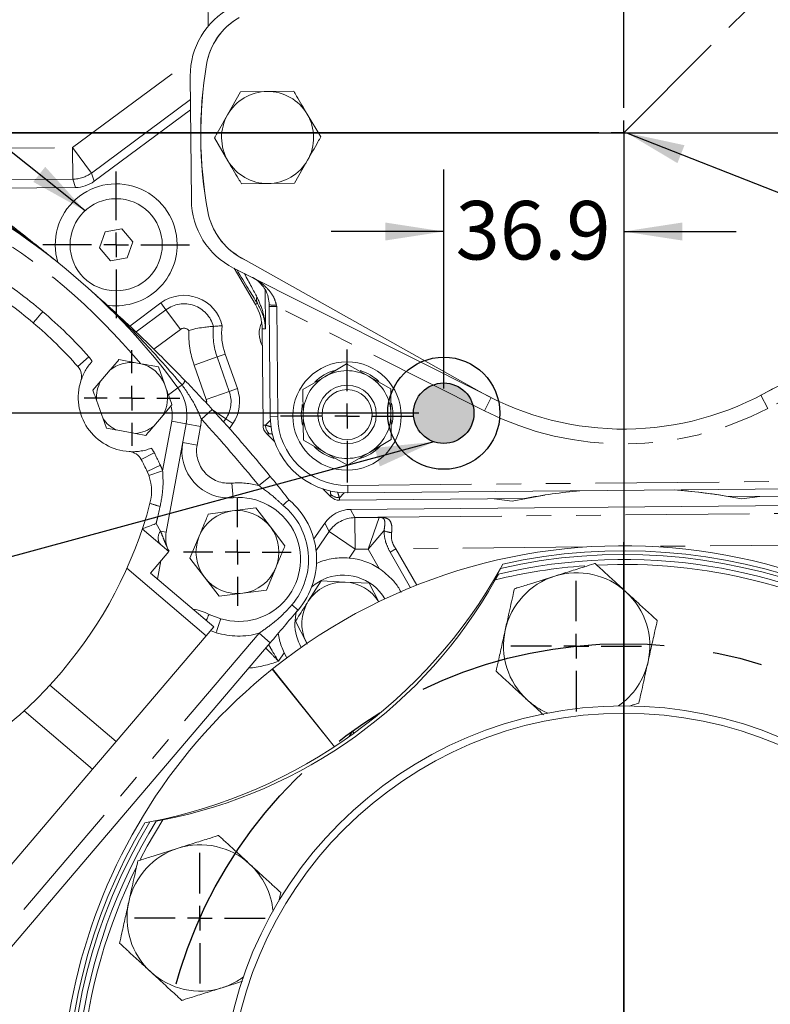
# Model space of a CAD drawing. Units: millimetres. Extents: x 7 to 835, y 10 to 581.
# Drawn here: x 408 to 446, y 184 to 234 of the extents above; entities that cross this region are included whole.
import ezdxf

# ---------------------------------------------------------------- set-up
doc = ezdxf.new("R2010")
doc.units = ezdxf.units.MM
doc.linetypes.add('CENTERX2', pattern=[20.32, 12.7, -2.54, 2.54, -2.54])
doc.linetypes.add('PHANTOM', pattern=[12.7, 6.35, -1.27, 1.27, -1.27, 1.27, -1.27])
doc.layers.add('SLD-0', color=7, linetype='Continuous')
doc.styles.add('SLDTEXTSTYLE0', font='TXT', dxfattribs={"width": 0.605})
doc.dimstyles.new('SLDDIMSTYLE0', dxfattribs={"dimtxt": 3, "dimasz": 3, "dimexe": 0, "dimexo": 0.0625, "dimgap": 0.75, "dimtad": 0, "dimdec": 1, "dimlfac": 4, "dimrnd": 1e-09, "dimzin": 12, "dimdsep": 46, "dimtxsty": 'SLDTEXTSTYLE0', "dimsah": 1, "dimcen": 0.09, "dimadec": 0, "dimazin": 0, "dimtfac": 1, "dimtdec": 3, "dimtofl": 0, "dimtmove": 0, "dimatfit": 3, "dimfxl": 0, "dimfrac": 2, "dimtolj": 1, "dimtzin": 12, "dimarcsym": 0})
doc.dimstyles.new('SLDDIMSTYLE1', dxfattribs={"dimtxt": 3, "dimasz": 3, "dimexe": 0, "dimexo": 0.0625, "dimgap": 0.75, "dimtad": 0, "dimdec": 1, "dimlfac": 4, "dimrnd": 1e-09, "dimzin": 4, "dimdsep": 46, "dimtxsty": 'SLDTEXTSTYLE0', "dimsah": 1, "dimcen": 0.09, "dimadec": 0, "dimazin": 0, "dimtfac": 1, "dimtdec": 3, "dimtofl": 0, "dimtmove": 0, "dimatfit": 3, "dimfxl": 0, "dimfrac": 2, "dimtolj": 1, "dimtzin": 12, "dimarcsym": 0})
doc.dimstyles.new('SLDDIMSTYLE2', dxfattribs={"dimtxt": 3, "dimasz": 3, "dimexe": 0, "dimexo": 0.0625, "dimgap": 0.75, "dimtad": 0, "dimdec": 1, "dimlfac": 4, "dimrnd": 1e-09, "dimzin": 12, "dimdsep": 46, "dimtxsty": 'SLDTEXTSTYLE0', "dimsah": 1, "dimcen": 0.09, "dimadec": 0, "dimazin": 0, "dimtfac": 1, "dimtdec": 3, "dimtofl": 0, "dimtmove": 0, "dimatfit": 3, "dimfxl": 0, "dimfrac": 2, "dimtolj": 1, "dimtzin": 12, "dimarcsym": 0})
doc.dimstyles.new('SLDDIMSTYLE4', dxfattribs={"dimtxt": 0, "dimasz": 3, "dimexe": 0, "dimexo": 0.0625, "dimgap": 0, "dimtad": 0, "dimtih": 1, "dimtoh": 1, "dimdec": 0, "dimrnd": 1e-09, "dimzin": 0, "dimdsep": 46, "dimtxsty": 'Standard', "dimsah": 1, "dimcen": 0.09, "dimadec": 0, "dimazin": 0, "dimtfac": 3, "dimtdec": 0, "dimtofl": 0, "dimtmove": 0, "dimatfit": 3, "dimfxl": 0, "dimfrac": 2, "dimtolj": 1, "dimtzin": 0, "dimarcsym": 0})

# ---------------------------------------------------------------- blocks, each defined once
blk = doc.blocks.new('*D13')
at = {"layer": 'SLD-0'}
for p, q in [((355.188, 228.496), (292.535, 228.496)), ((295.71, 228.496), (295.71, 186.526)), ((295.71, 131.069), (295.71, 173.039)), ((411.657, 131.069), (292.535, 131.069))]:
    blk.add_line(p, q, dxfattribs=at)
for points in [[(295.71, 228.496), (295.248, 225.496), (296.171, 225.496)], [(295.71, 131.069), (296.171, 134.069), (295.248, 134.069)]]:
    blk.add_solid(points, dxfattribs=at)
at = {"layer": 'SLD-0', "insert": (294.144, 174.626), "char_height": 3, "attachment_point": 1, "rotation": 90, "style": 'SLDTEXTSTYLE0'}
blk.add_mtext('389.7', dxfattribs=at)
blk = doc.blocks.new('*D14')
at = {"layer": 'SLD-0'}
for p, q in [((474.509, 334.194), (319.244, 334.194)), ((322.419, 334.194), (322.419, 288.089)), ((322.419, 228.496), (322.419, 274.601)), ((355.188, 228.496), (319.244, 228.496))]:
    blk.add_line(p, q, dxfattribs=at)
for points in [[(322.419, 334.194), (321.958, 331.194), (322.881, 331.194)], [(322.419, 228.496), (322.881, 231.496), (321.958, 231.496)]]:
    blk.add_solid(points, dxfattribs=at)
at = {"layer": 'SLD-0', "insert": (320.853, 276.189), "char_height": 3, "attachment_point": 1, "rotation": 90, "style": 'SLDTEXTSTYLE0'}
blk.add_mtext('422.8', dxfattribs=at)
blk = doc.blocks.new('*D15')
at = {"layer": 'SLD-0'}
for p, q in [((518.671, 228.496), (546.166, 228.496)), ((542.991, 228.496), (542.991, 210.24)), ((542.991, 178.496), (542.991, 196.753)), ((440.011, 178.496), (546.166, 178.496))]:
    blk.add_line(p, q, dxfattribs=at)
for points in [[(542.991, 228.496), (542.53, 225.496), (543.453, 225.496)], [(542.991, 178.496), (543.453, 181.496), (542.53, 181.496)]]:
    blk.add_solid(points, dxfattribs=at)
at = {"layer": 'SLD-0', "insert": (541.426, 198.34), "char_height": 3, "attachment_point": 1, "rotation": 90, "style": 'SLDTEXTSTYLE0'}
blk.add_mtext('200.0', dxfattribs=at)
blk = doc.blocks.new('*D16')
at = {"layer": 'SLD-0'}
for p, q in [((429.516, 215.391), (429.516, 226.61)), ((429.516, 223.435), (423.747, 223.435)), ((438.741, 223.435), (444.511, 223.435))]:
    blk.add_line(p, q, dxfattribs=at)
for points in [[(429.516, 223.435), (426.516, 223.896), (426.516, 222.973)], [(438.741, 223.435), (441.741, 222.973), (441.741, 223.896)]]:
    blk.add_solid(points, dxfattribs=at)
at = {"layer": 'SLD-0', "insert": (430.119, 225.001), "char_height": 3, "attachment_point": 1, "style": 'SLDTEXTSTYLE0'}
blk.add_mtext('36.9', dxfattribs=at)
blk = doc.blocks.new('*D17')
at = {"layer": 'SLD-0'}
for p, q in [((322.354, 228.496), (322.354, 234.266)), ((355.188, 228.496), (319.179, 228.496)), ((428.246, 214.121), (319.179, 214.121)), ((322.354, 214.121), (322.354, 208.352))]:
    blk.add_line(p, q, dxfattribs=at)
for points in [[(322.354, 228.496), (322.816, 231.496), (321.893, 231.496)], [(322.354, 214.121), (321.893, 211.121), (322.816, 211.121)]]:
    blk.add_solid(points, dxfattribs=at)
at = {"layer": 'SLD-0', "insert": (320.788, 217.299), "char_height": 3, "attachment_point": 1, "rotation": 90, "style": 'SLDTEXTSTYLE0'}
blk.add_mtext('57.5', dxfattribs=at)
blk = doc.blocks.new('*D18')
at = {"layer": 'SLD-0'}
for p, q in [((438.741, 227.226), (438.741, 105.698)), ((514.991, 175.726), (514.991, 105.698)), ((438.741, 108.873), (470.123, 108.873)), ((514.991, 108.873), (483.61, 108.873))]:
    blk.add_line(p, q, dxfattribs=at)
for points in [[(438.741, 108.873), (441.741, 108.412), (441.741, 109.335)], [(514.991, 108.873), (511.991, 109.335), (511.991, 108.412)]]:
    blk.add_solid(points, dxfattribs=at)
at = {"layer": 'SLD-0', "insert": (471.71, 110.439), "char_height": 3, "attachment_point": 1, "style": 'SLDTEXTSTYLE0'}
blk.add_mtext('305.0', dxfattribs=at)
blk = doc.blocks.new('*D19')
at = {"layer": 'SLD-0'}
for p, q in [((438.741, 227.226), (438.741, 105.698)), ((362.491, 175.726), (362.491, 105.698)), ((362.491, 108.873), (393.873, 108.873)), ((438.741, 108.873), (407.36, 108.873))]:
    blk.add_line(p, q, dxfattribs=at)
for points in [[(362.491, 108.873), (365.491, 108.412), (365.491, 109.335)], [(438.741, 108.873), (435.741, 109.335), (435.741, 108.412)]]:
    blk.add_solid(points, dxfattribs=at)
at = {"layer": 'SLD-0', "insert": (395.46, 110.439), "char_height": 3, "attachment_point": 1, "style": 'SLDTEXTSTYLE0'}
blk.add_mtext('305.0', dxfattribs=at)
blk = doc.blocks.new('SW_CENTERMARKSYMBOL_0')
at = {"layer": 'SLD-0', "color": 0}
blk.add_line((0, 1.27), (0, 29.02), dxfattribs=at)
blk = doc.blocks.new('SW_CENTERMARKSYMBOL_3')
at = {"layer": 'SLD-0', "color": 0}
for p, q in [((0, 1.27), (0, 3.35)), ((0, 0), (0, 0.635)), ((-1.27, 0), (-3.35, 0)), ((0, 0), (-0.635, 0)), ((0, 0), (0, -0.635)), ((0, 0), (0.635, 0)), ((1.27, 0), (3.35, 0)), ((0, -1.27), (0, -3.35))]:
    blk.add_line(p, q, dxfattribs=at)
blk = doc.blocks.new('SW_CENTERMARKSYMBOL_4')
at = {"layer": 'SLD-0', "color": 0}
for p, q in [((0, 1.27), (0, 3.35)), ((0, 0), (0, 0.635)), ((-1.27, 0), (-3.35, 0)), ((0, 0), (-0.635, 0)), ((0, 0), (0, -0.635)), ((0, 0), (0.635, 0)), ((1.27, 0), (3.35, 0)), ((0, -1.27), (0, -3.35))]:
    blk.add_line(p, q, dxfattribs=at)
blk = doc.blocks.new('SW_CENTERMARKSYMBOL_20')
at = {"layer": 'SLD-0', "color": 0}
for p, q in [((0, 1.27), (0, 2.76)), ((0, 0), (0, 0.635)), ((-1.27, 0), (-2.76, 0)), ((0, 0), (-0.635, 0)), ((0, 0), (0, -0.635)), ((0, 0), (0.635, 0)), ((1.27, 0), (2.76, 0)), ((0, -1.27), (0, -2.76))]:
    blk.add_line(p, q, dxfattribs=at)
blk = doc.blocks.new('SW_CENTERMARKSYMBOL_21')
at = {"layer": 'SLD-0', "color": 0}
for p, q in [((0, 1.27), (0, 2.457)), ((0, 0), (0, 0.635)), ((-1.27, 0), (-2.457, 0)), ((0, 0), (-0.635, 0)), ((0, 0), (0, -0.635)), ((0, 0), (0.635, 0)), ((1.27, 0), (2.457, 0)), ((0, -1.27), (0, -2.457))]:
    blk.add_line(p, q, dxfattribs=at)
blk = doc.blocks.new('SW_CENTERMARKSYMBOL_26')
at = {"layer": 'SLD-0', "color": 0}
for p, q in [((0, 1.27), (0, 3.76)), ((0, 0), (0, 0.635)), ((-1.27, 0), (-3.76, 0)), ((0, 0), (-0.635, 0)), ((0, 0), (0, -0.635)), ((0, 0), (0.635, 0)), ((1.27, 0), (3.76, 0)), ((0, -1.27), (0, -3.76))]:
    blk.add_line(p, q, dxfattribs=at)
blk = doc.blocks.new('SW_CENTERMARKSYMBOL_39')
at = {"layer": 'SLD-0', "color": 0}
for p, q in [((0, 1.27), (0, 3.413125)), ((0, 0), (0, 0.635)), ((-1.27, 0), (-3.413125, 0)), ((0, 0), (-0.635, 0)), ((0, 0), (0, -0.635)), ((0, 0), (0.635, 0)), ((1.27, 0), (3.413125, 0)), ((0, -1.27), (0, -3.413125))]:
    blk.add_line(p, q, dxfattribs=at)
blk = doc.blocks.new('SW_CENTERMARKSYMBOL_43')
at = {"layer": 'SLD-0', "color": 0}
for p, q in [((0, 1.27), (0, 69.164)), ((0, 0), (0, 0.635)), ((-1.27, 0), (-69.164, 0)), ((0, 0), (-0.635, 0)), ((0, 0), (0, -0.635)), ((0, 0), (0.635, 0)), ((1.27, 0), (69.164, 0)), ((0, -1.27), (0, -69.164))]:
    blk.add_line(p, q, dxfattribs=at)

msp = doc.modelspace()

# ---------------------------------------------------------------- hatches: boundary and pattern name
at = {"linetype": 'Continuous'}
h = msp.add_hatch(color=7, dxfattribs=at)
edge = h.paths.add_edge_path(flags=0)
edge.add_arc((429.51637, 214.12139), 1.55058, 0, 360)

# ---------------------------------------------------------------- linework, layer by layer
at = {"color": 7, "linetype": 'PHANTOM', "lineweight": 30}
for q in [(492.58902, 282.34404), (438.74137, 126.62668)]:
    msp.add_line((438.74137, 228.49639), q, dxfattribs=at)
at = {"color": 8, "linetype": 'PHANTOM', "lineweight": 0}
for p, q in [((417.44127, 233.95996), (417.39892, 238.60521)), ((410.48529, 227.73815), (416.61259, 232.27582)), ((416.53171, 230.19507), (411.4518, 226.43306)), ((403.21612, 227.67188), (410.48529, 227.73815)), ((411.4518, 226.43306), (410.48529, 227.73815)), ((410.50009, 226.11421), (410.48529, 227.73815)), ((410.50009, 226.11421), (404.17927, 226.05658)), ((410.64219, 225.6901), (410.50009, 226.11421)), ((411.4518, 226.43306), (411.59389, 226.00894)), ((420.35437, 220.46719), (420.37273, 218.45351)), ((415.27387, 219.41997), (415.01318, 219.77198)), ((419.96089, 219.75787), (419.86086, 219.69889)), ((420.57185, 219.59649), (420.95284, 219.59997)), ((420.94081, 219.6621), (420.95284, 219.59997)), ((431.60774, 214.23981), (420.95284, 219.59997)), ((420.95284, 219.59997), (421.00439, 213.94618)), ((456.68915, 219.92578), (446.13376, 214.37225)), ((413.7418, 218.28537), (415.27387, 219.41997)), ((415.27387, 219.41997), (416.01734, 218.41605)), ((416.01734, 218.41605), (414.64772, 217.40176)), ((420.37273, 218.45351), (420.20717, 218.452)), ((410.76375, 216.51227), (411.32511, 217.00964)), ((416.72106, 216.59096), (417.89889, 217.00725)), ((417.89889, 217.00725), (418.31189, 217.15322)), ((417.89889, 217.00725), (418.52377, 215.23927)), ((417.34593, 214.82297), (416.72106, 216.59096)), ((415.89232, 215.41908), (416.10295, 215.57281)), ((415.89232, 215.41908), (415.40666, 215.06461)), ((417.34593, 214.82297), (418.52377, 215.23927)), ((418.52377, 215.23927), (418.93676, 215.38524)), ((445.77896, 215.04661), (446.13376, 214.37225)), ((431.95018, 214.92053), (431.60774, 214.23981)), ((417.64624, 214.31854), (417.09351, 213.8116)), ((417.66723, 214.29564), (418.33868, 213.83455)), ((415.10601, 211.17734), (415.57328, 213.72044)), ((416.31093, 213.5849), (415.57328, 213.72044)), ((416.31093, 213.5849), (417.04858, 213.44936)), ((418.33868, 213.83455), (418.22953, 213.67561)), ((418.33868, 213.83455), (418.69977, 213.58659)), ((420.2522, 213.51307), (420.38198, 213.50682)), ((420.38198, 213.50682), (420.62938, 213.75877)), ((420.6234, 213.9427), (421.00439, 213.94618)), ((417.04858, 213.44936), (416.8728, 212.49265)), ((420.56892, 213.06663), (420.43928, 213.07287)), ((416.13515, 212.62819), (416.8728, 212.49265)), ((414.01209, 211.74715), (414.68021, 212.08791)), ((414.31084, 211.13927), (414.98878, 211.46005)), ((414.39999, 210.92427), (415.10601, 211.17734)), ((418.7207, 209.78848), (418.65472, 210.53557)), ((420.62039, 210.88538), (420.03983, 210.41056)), ((424.59266, 210.42274), (453.21727, 210.68372)), ((423.7298, 209.84181), (423.7212, 209.97131)), ((424.41212, 210.04438), (424.16472, 209.79244)), ((424.59613, 210.04176), (424.59266, 210.42274)), ((424.16472, 209.79244), (424.17334, 209.66279)), ((424.74133, 209.19295), (424.96665, 208.76959)), ((426.13896, 208.79337), (450.42991, 209.01484)), ((414.77228, 208.4685), (415.00448, 208.07402)), ((423.6427, 208.06497), (423.41739, 208.48833)), ((424.96665, 208.76959), (426.21417, 208.78096)), ((424.96665, 208.76959), (424.98145, 207.14565)), ((425.64493, 207.1517), (426.21417, 208.78096)), ((415.28875, 208.02178), (415.00448, 208.07402)), ((422.97346, 207.0904), (423.6427, 208.06497)), ((423.6427, 208.06497), (424.98145, 207.14565)), ((426.45057, 208.10158), (425.64493, 207.1517)), ((424.98145, 207.14565), (424.67541, 206.69998)), ((425.64493, 207.1517), (424.98145, 207.14565)), ((426.21391, 206.16286), (425.64493, 207.1517)), ((426.76543, 207.00544), (427.06488, 207.17774)), ((427.8164, 205.17893), (426.76543, 207.00544)), ((436.85296, 207.26698), (427.06488, 207.17774)), ((427.06488, 207.17774), (428.14005, 205.30916)), ((449.51749, 207.38244), (440.1049, 207.29663)), ((417.33707, 202.71354), (413.27413, 206.17278)), ((422.04604, 204.03238), (421.73177, 204.29995)), ((417.84822, 202.8736), (417.56507, 202.98133)), ((399.76626, 179.02133), (420.0488, 202.84351)), ((420.61986, 202.3573), (420.0488, 202.84351)), ((421.34, 201.84287), (421.04487, 201.41309)), ((412.72435, 197.29583), (409.32646, 200.18884)), ((411.5175, 195.87835), (408.00329, 198.8704)), ((422.38211, 198.92736), (422.38186, 198.95476)), ((423.0137, 198.16513), (423.01395, 198.13773))]:
    msp.add_line(p, q, dxfattribs=at)
at = {"color": 7, "linetype": 'Continuous', "lineweight": 0}
for p, q in [((416.52078, 231.39393), (416.57867, 225.04419)), ((421.82698, 230.62629), (420.46506, 230.61388)), ((419.10313, 230.60146), (418.43292, 229.41579)), ((420.46506, 230.61388), (419.10313, 230.60146)), ((411.59389, 226.00894), (416.53651, 229.66927)), ((423.21042, 228.27978), (422.5187, 229.45304)), ((417.76271, 228.23012), (418.45443, 227.05686)), ((421.87, 225.90844), (422.54021, 227.09411)), ((404.76666, 225.63653), (410.64219, 225.6901)), ((419.14614, 225.88361), (420.50807, 225.89602)), ((420.50807, 225.89602), (421.87, 225.90844)), ((413.01779, 223.56901), (412.16559, 223.41487)), ((413.57738, 222.90805), (413.01779, 223.56901)), ((412.16559, 223.41487), (411.87298, 222.59977)), ((411.87298, 222.59977), (412.43257, 221.93882)), ((413.28477, 222.09296), (413.57738, 222.90805)), ((412.43257, 221.93882), (413.28477, 222.09296)), ((419.1196, 222.09723), (431.35071, 215.23918)), ((419.32366, 221.98281), (419.15011, 222.07753)), ((418.7462, 221.56305), (431.95018, 214.92053)), ((418.76838, 221.55189), (419.86086, 219.69889)), ((445.77896, 215.04661), (458.85964, 221.92877)), ((415.01318, 219.77198), (413.41828, 218.59085)), ((420.57185, 219.59649), (420.57108, 219.68101)), ((420.6234, 213.9427), (420.57185, 219.59649)), ((420.2522, 213.51307), (420.20717, 218.452)), ((418.93676, 215.38524), (418.31189, 217.15322)), ((412.86814, 216.8691), (413.72857, 216.71101)), ((413.99669, 216.66174), (413.72857, 216.71101)), ((414.8946, 216.49676), (415.20068, 215.63665)), ((424.53626, 216.65196), (423.41723, 215.99222)), ((425.66714, 216.01273), (424.53626, 216.65196)), ((412.41591, 216.33795), (411.93528, 215.77344)), ((423.41723, 215.99222), (422.2982, 215.33247)), ((426.79801, 215.37349), (425.66714, 216.01273)), ((411.53244, 215.30031), (411.93528, 215.77344)), ((415.29207, 215.37982), (415.20068, 215.63665)), ((422.2982, 215.33247), (422.31004, 214.03348)), ((426.80986, 214.07451), (426.79801, 215.37349)), ((411.71522, 214.78668), (412.05321, 213.8369)), ((415.58537, 214.55561), (415.13314, 214.02446)), ((414.65251, 213.45995), (415.13314, 214.02446)), ((412.22321, 213.35917), (412.05321, 213.8369)), ((416.31093, 213.5849), (415.28875, 208.02178)), ((418.52982, 213.3391), (418.69977, 213.58659)), ((412.72194, 213.26753), (413.71347, 213.08534)), ((414.24968, 212.98682), (413.71347, 213.08534)), ((420.84577, 212.67373), (420.43928, 213.07287)), ((422.32189, 212.7345), (423.45276, 212.09526)), ((425.70267, 212.11578), (426.8217, 212.77553)), ((423.45276, 212.09526), (424.58364, 211.45603)), ((424.58364, 211.45603), (425.70267, 212.11578)), ((423.7298, 209.84181), (423.32332, 210.24095)), ((453.22074, 210.30273), (424.59613, 210.04176)), ((421.59345, 209.6718), (421.59324, 209.67198)), ((433.6644, 209.74932), (424.17334, 209.66279)), ((424.74133, 209.19295), (453.19059, 209.45232)), ((432.10095, 209.73507), (433.03216, 209.62057)), ((453.78752, 209.93279), (444.15932, 209.845)), ((444.79299, 209.7278), (445.72196, 209.85925)), ((418.66495, 209.11191), (417.44851, 208.95225)), ((419.88138, 209.27157), (418.66495, 209.11191)), ((420.62787, 208.29793), (419.88138, 209.27157)), ((422.86003, 207.67669), (423.41739, 208.48833)), ((415.42651, 207.03239), (414.06325, 208.19309)), ((421.37435, 207.3243), (420.62787, 208.29793)), ((416.97856, 207.81896), (416.50861, 206.68567)), ((415.42651, 207.03239), (414.48822, 205.93035)), ((414.84816, 205.6239), (415.01902, 206.55378)), ((416.50861, 206.68567), (417.25509, 205.71203)), ((417.72764, 203.17227), (414.48822, 205.93035)), ((420.43445, 205.05771), (420.9044, 206.191)), ((432.55134, 206.39288), (432.42832, 206.17045)), ((417.25509, 205.71203), (418.00158, 204.73839)), ((423.23573, 205.52379), (422.57471, 204.49022)), ((424.46134, 205.46811), (423.23573, 205.52379)), ((425.68695, 205.41243), (424.46134, 205.46811)), ((426.1877, 204.44633), (425.68695, 205.41243)), ((432.31844, 205.87816), (432.15472, 205.58202)), ((418.00158, 204.73839), (419.21802, 204.89805)), ((419.21802, 204.89805), (420.43445, 205.05771)), ((418.09066, 203.58381), (417.48602, 203.81385)), ((421.91369, 203.45666), (422.47828, 202.36741)), ((417.33707, 202.71354), (417.72764, 203.17227)), ((412.72435, 197.29583), (417.33707, 202.71354)), ((422.47828, 202.36741), (422.51971, 202.28748)), ((422.50291, 202.32128), (422.47828, 202.36741)), ((420.61986, 202.3573), (400.33732, 178.53512)), ((420.72079, 201.00354), (423.90789, 197.02055)), ((423.9221, 197.02989), (420.73401, 201.01411)), ((423.16927, 197.94363), (423.16902, 197.97103)), ((424.82832, 197.84819), (424.64335, 197.52171)), ((424.92697, 197.72491), (424.82832, 197.84819)), ((423.68382, 197.32767), (423.68407, 197.30026)), ((424.67582, 197.54469), (424.83072, 197.81809)), ((424.83072, 197.81809), (424.91326, 197.71495)), ((411.5175, 195.87835), (412.72435, 197.29583)), ((406.96242, 190.52834), (411.5175, 195.87835)), ((414.44652, 193.17523), (414.19672, 193.12822)), ((415.11066, 193.28169), (414.77802, 193.21961)), ((421.16138, 189.55228), (421.06186, 189.10525)), ((419.20841, 185.00754), (418.15497, 184.67642))]:
    msp.add_line(p, q, dxfattribs=at)
at = {"color": 8, "linetype": 'PHANTOM', "lineweight": 0, "flags": 128}
msp.add_lwpolyline([(408.47698, 218.7544), (408.48632, 218.76537), (408.51399, 218.79787), (408.55892, 218.85064), (408.61939, 218.92166), (408.69306, 219.00819), (408.77712, 219.10692), (408.86833, 219.21405), (408.96319, 219.32545)], dxfattribs=at)
at = {"color": 7, "linetype": 'Continuous', "lineweight": 0, "flags": 128}
for points in [[(422.26733, 214.56785), (422.25151, 214.49133), (422.21055, 214.03258)], [(422.21055, 214.03258), (422.25987, 213.57464), (422.27284, 213.51614)], [(434.69934, 209.92877), (434.48662, 209.895), (433.03216, 209.62057)], [(422.74823, 205.22758), (422.92564, 205.36647), (423.26307, 205.56849)], [(421.88365, 203.3453), (421.92849, 203.81488), (421.96949, 203.99229)], [(421.47881, 201.59004), (421.46249, 201.61726), (421.34, 201.84287)], [(415.11066, 193.28169), (414.3149, 191.92632), (413.95053, 191.24118)]]:
    msp.add_lwpolyline(points, dxfattribs=at)
at = {"color": 7, "linetype": 'Continuous', "lineweight": 0}
for centre, radius in [((412.72518, 222.75391), 2.3625), ((424.56024, 213.9786), 2.77813), ((424.55995, 214.054), 1.5), ((424.55995, 214.054), 1.28349), ((438.74137, 178.49639), 20.625), ((438.74137, 178.49639), 20.25)]:
    msp.add_circle(centre, radius, dxfattribs=at)
for centre, radius, start, end in [((420.45762, 231.42982), 3.937, 117.750299, 180.522359), ((420.735, 231.42751), 3.429, 119.66878, 170.522359), ((420.73884, 231.42687), 3.429, 120.324336, 170.522359), ((438.74206, 228.42139), 21.68525, 170.522359, 190.522359), ((438.74206, 228.42139), 21.68137, 170.522359, 190.522359), ((420.48656, 228.25495), 2.35903, 90.522359, 150.522359), ((420.48656, 228.25495), 2.35903, 30.522359, 90.522359), ((420.48656, 228.25495), 2.35903, 150.522359, 210.522359), ((420.48656, 228.25495), 2.35902, 330.522359, 30.522359), ((420.48656, 228.25495), 2.35902, 270.522359, 330.522359), ((420.48656, 228.25495), 2.35903, 210.522359, 270.522359), ((412.72514, 222.75396), 3.125, 0.522359, 196.777708), ((388.80407, 195.64824), 33.53594, 36.124502, 63.05241), ((420.51551, 225.08008), 3.937, 180.522359, 243.29442), ((420.79281, 225.08745), 3.429, 190.522359, 241.375939), ((420.79663, 225.08816), 3.429, 190.522359, 240.720383), ((412.72514, 222.75396), 3.125, 260.364842, 0.522359), ((393.68319, 201.37883), 22.82031, 49.588471, 57.635887), ((416.20346, 218.16473), 2, 12.672417, 126.522359), ((417.70728, 218.4292), 2.5, 0.522359, 30.522359), ((393.68318, 201.37884), 22.82031, 41.541026, 49.588442), ((421.30541, 218.21125), 3.175, 172.903581, 199.465424), ((421.30541, 218.21125), 1.25038, 153.690359, 209.294951), ((410.20239, 216.0149), 0.75, 342.056503, 41.541026), ((413.53421, 214.89895), 1.82245, 83.877742, 127.852139), ((413.53421, 214.89895), 1.82245, 23.877742, 75.299171), ((424.55995, 214.054), 2.25, 120.522359, 180.522359), ((424.55995, 214.054), 2.3495, 105.483488, 134.901964), ((424.55995, 214.054), 2.25, 60.522359, 120.522359), ((424.55995, 214.054), 2.3495, 46.196342, 73.316318), ((424.55995, 214.054), 2.25, 0.522359, 60.522359), ((413.55891, 214.92796), 2.77813, 162.056503, 266.507364), ((413.53421, 214.89895), 1.82245, 151.324773, 183.531873), ((413.53421, 214.89895), 1.82245, 331.324773, 15.299171), ((413.96889, 214.01523), 2.38125, 349.588456, 36.124502), ((417.05108, 214.71876), 2, 325.522359, 19.465424), ((438.74206, 228.42139), 15.113, 240.720383, 300.324336), ((424.55995, 214.054), 2.3495, 347.826056, 14.217588), ((358.56404, 160.13082), 80.16867, 39.2789968, 42.5257403), ((424.55995, 214.054), 2.25, 180.522359, 240.522359), ((424.55995, 214.054), 2.25, 300.522359, 0.522359), ((413.53421, 214.89895), 1.82245, 215.64504, 243.531873), ((424.56024, 213.9786), 3.937, 180.522359, 270.522359), ((413.53421, 214.89895), 1.82245, 275.64504, 307.852139), ((418.50841, 212.19212), 2.413, 169.588456, 275.047298), ((413.34397, 211.40639), 0.75, 27.022841, 86.507364), ((424.55995, 214.054), 2.3495, 224.176078, 253.868059), ((424.55995, 214.054), 2.25, 240.522359, 300.522359), ((424.55995, 214.054), 2.3495, 286.399004, 315.847129), ((393.68318, 201.37884), 22.82031, 25.322193, 27.022841), ((412.15839, 210.12079), 2.38125, 344.99224, 25.322193), ((439.17396, 181.04836), 29.225, 95.261143, 100.866565), ((439.17396, 181.04836), 29.225, 80.178154, 85.783576), ((439.17342, 181.06345), 29.21, 78.908002, 85.268888), ((392.9915, 215.25933), 22.225, 294.184672, 344.99224), ((419.00003, 206.62579), 3.175, 253.356353, 95.047298), ((419.00003, 206.62579), 4.0005, 319.588456, 49.592354), ((418.94148, 207.00498), 2.125, 97.477326, 157.477326), ((418.94148, 207.00498), 2.125, 37.477326, 97.477326), ((416.85011, 207.7349), 1.5875, 169.588456, 197.271832), ((418.94148, 207.00498), 2.125, 337.477326, 37.477326), ((418.94148, 207.00498), 2.125, 157.477326, 217.477326), ((416.05038, 207.48624), 0.75, 197.496676, 215.622886), ((438.74137, 178.49639), 28.8325, 308.682866, 128.64923), ((438.74137, 178.49639), 28.575, 329.199506, 102.510821), ((424.36513, 203.33928), 3.375, 56.78467, 84.724981), ((438.74137, 178.49639), 28.125, 16.228295, 103.201174), ((438.74137, 178.49639), 28.385, 328.85982, 102.850507), ((409.45372, 219.02242), 26.325, 280.932944, 330.777382), ((418.94148, 207.00498), 2.125, 277.477326, 337.477326), ((438.74137, 178.49639), 27.875, 94.090043, 103.667823), ((438.74137, 178.49639), 27.875, 59.161261, 92.748185), ((410.35817, 217.82581), 25, 280.958609, 330.675756), ((418.94148, 207.00498), 2.125, 217.477326, 277.477326), ((424.3649, 203.3453), 2.125, 87.398887, 147.398887), ((424.3649, 203.3453), 2.48125, 30.455977, 115.347868), ((424.3649, 203.3453), 2.125, 31.294444, 87.398887), ((424.3649, 203.3453), 2.125, 147.398887, 207.398887), ((416.34476, 201.6878), 2.413, 61.773004, 82.454975), ((424.3649, 203.3453), 2.48125, 180, 209.64753), ((438.74137, 178.49639), 28.8325, 128.682866, 277.091261), ((438.74137, 178.49639), 28.575, 149.199506, 282.510821), ((438.74137, 178.49639), 28.385, 148.85982, 282.850507), ((438.74137, 178.49639), 28.125, 148.433192, 195.918785), ((438.74137, 178.49639), 27.875, 153.716668, 194.961226)]:
    msp.add_arc(centre, radius, start, end, dxfattribs=at)
at = {"color": 8, "linetype": 'PHANTOM', "lineweight": 0}
for centre, radius, start, end in [((410.48461, 227.74017), 1.62603, 270.545518, 306.499201), ((388.80407, 195.64824), 32.78594, 39.874158, 59.302754), ((393.68319, 201.37883), 23.57031, 49.588471, 57.635887), ((420.30554, 219.93375), 0.38693, 159.364963, 207.036785), ((416.20346, 218.16473), 1.56197, 15.211715, 126.522359), ((420.8362, 221.24099), 1.58235, 260.355056, 273.79081), ((393.68318, 201.37884), 23.57031, 41.541026, 49.588443), ((421.30541, 218.21125), 3.61303, 174.228627, 199.465424), ((416.20346, 218.16473), 0.31273, 39.286547, 126.522359), ((421.30541, 218.21125), 4.86227, 178.214425, 199.465424), ((410.20239, 216.0149), 1.5, 30.799849, 41.541026), ((415.82976, 215.90375), 0.42913, 309.540375, 346.729746), ((417.05108, 214.71876), 1.56197, 325.522359, 19.465424), ((413.96889, 214.01523), 1.63125, 349.588456, 16.921089), ((417.05108, 214.71876), 0.31273, 345.050628, 19.465424), ((438.74206, 228.42139), 15.875, 243.29442, 297.750299), ((413.96889, 214.01523), 3.13125, 349.588456, 356.271251), ((358.56404, 160.13082), 79.41867, 39.2789968, 42.5257403), ((421.00704, 213.51247), 0.62508, 180.518148, 225.500231), ((424.56024, 213.9786), 3.556, 180.522359, 270.522359), ((418.50841, 212.19212), 1.663, 169.588456, 275.047298), ((413.34397, 211.40639), 1.5, 27.022841, 37.764018), ((393.68318, 201.37884), 23.57031, 25.322193, 27.022841), ((412.15839, 210.12079), 3.13125, 19.719782, 25.322193), ((419.00003, 206.62579), 3.925, 74.637982, 95.047298), ((424.15898, 210.41749), 0.62508, 225.544488, 270.526571), ((416.23409, 214.45965), 5.26402, 250.286217, 256.214327), ((419.00003, 206.62579), 3.58775, 319.588456, 50.845759), ((424.98256, 207.14357), 1.6261, 90.560604, 145.484115), ((426.21942, 208.15573), 0.62526, 77.395796, 90.481108), ((426.43337, 209.17286), 0.41426, 259.21584, 278.896097), ((415.41406, 207.72547), 0.53781, 139.60245, 214.654624), ((426.8972, 209.09154), 1.08605, 245.717256, 267.202913), ((436.32933, 202.19537), 3.75, 47.448892, 107.448892), ((436.32933, 202.19537), 3.75, 107.448892, 167.448892), ((436.32933, 202.19537), 3.75, 347.448892, 47.448892), ((419.00003, 206.62579), 3.925, 252.935089, 285.497878), ((436.32933, 202.19537), 3.75, 167.448892, 227.448892), ((418.94148, 207.00498), 5.9744, 275.49561, 290.613736), ((436.32933, 202.19537), 3.75, 304.896176, 347.448892), ((436.32933, 202.19537), 3.75, 227.448892, 246.726739), ((417.03051, 188.25387), 3.75, 107.448892, 167.448892), ((417.03051, 188.25387), 3.75, 47.448892, 107.448892), ((417.03051, 188.25387), 3.75, 5.386995, 47.448892), ((417.03051, 188.25387), 3.75, 167.448892, 227.448892), ((417.03051, 188.25387), 3.75, 227.448892, 287.448892), ((417.03051, 188.25387), 3.75, 287.448892, 306.211978)]:
    msp.add_arc(centre, radius, start, end, dxfattribs=at)
at = {"color": 7, "linetype": 'Continuous', "lineweight": 0}
for centre, major_axis, ratio, start_param, end_param in [((410.62672, 227.31601), (-0.51657, 1.54186), 0.99932658, 2.82763131, 3.45555399), ((420.87739, 213.51875), (-0.62449, 0.03008), 0.9996562, 0.05722838, 0.84247538), ((424.16761, 210.28798), (-0.04146, 0.62384), 0.9996562, 2.29911728, 3.08436427), ((424.75719, 207.56703), (0.76404, -1.4356), 0.99922594, 2.6619442, 3.62124111)]:
    msp.add_ellipse(centre, major_axis=major_axis, ratio=ratio, start_param=start_param, end_param=end_param, dxfattribs=at)
at = {"color": 8, "linetype": 'PHANTOM', "lineweight": 0}
for centre, major_axis, ratio, start_param, end_param in [((416.00881, 226.56443), (-4.44281, 7.54078), 0.01308623, 2.30227368, 2.68887557), ((416.54702, 226.88175), (-3.81785, 7.54656), 0.01201268, 2.40055114, 2.69048528), ((421.20111, 210.55766), (2.67571, -2.62737), 0.57694985, 2.26220314, 2.35585187), ((420.76328, 210.11177), (2.22976, -2.18947), 0.89220282, 2.30035164, 2.35585187), ((420.76328, 210.11177), (2.22976, -2.18947), 0.89220282, 0.78574078, 0.84124101), ((421.20111, 210.55766), (2.67571, -2.62737), 0.57694985, 0.78574078, 0.87938951), ((425.06646, 208.77172), (1.14788, 0.00987), 0.03041637, 6.26543236, 6.64736272)]:
    msp.add_ellipse(centre, major_axis=major_axis, ratio=ratio, start_param=start_param, end_param=end_param, dxfattribs=at)
at = {"color": 7, "linetype": 'Continuous', "lineweight": 0}
for points, knots in [([(422.5187, 229.45304), (422.33602, 229.76289), (422.10384, 230.1567), (421.87564, 230.54377), (421.82698, 230.62629)], [0, 0, 0, 0, 0.78681111, 1, 1, 1, 1]), ([(418.43292, 229.41579), (418.25592, 229.10266), (418.03096, 228.70468), (417.80985, 228.31351), (417.76271, 228.23012)], [0, 0, 0, 0, 0.78681111, 1, 1, 1, 1]), ([(422.54021, 227.09411), (422.71721, 227.40724), (422.94217, 227.80522), (423.16328, 228.19639), (423.21042, 228.27978)], [0, 0, 0, 0, 0.78681111, 1, 1, 1, 1]), ([(418.45443, 227.05686), (418.63711, 226.74701), (418.86928, 226.3532), (419.09749, 225.96613), (419.14614, 225.88361)], [0, 0, 0, 0, 0.78681111, 1, 1, 1, 1]), ([(404.32632, 225.95505), (405.14291, 225.37475), (406.35128, 224.51605), (407.90041, 223.32541), (408.72557, 222.66977), (409.2076, 222.27792), (409.34576, 222.16499), (409.42471, 222.10025), (409.47567, 222.05837), (409.51195, 222.02853), (409.53669, 222.00816), (409.54753, 221.99922), (409.55078, 221.99655)], [0, 0, 0, 0, 0.45439921, 0.67240428, 0.89057243, 0.93536723, 0.95864838, 0.97355716, 0.98351516, 0.99029616, 0.99709716, 1, 1, 1, 1]), ([(420.57108, 219.68101), (420.56038, 219.80792), (420.53531, 220.10516), (420.33763, 220.54342), (420.0456, 220.87482), (419.79771, 221.03399), (419.69795, 221.08426), (419.69708, 221.08469)], [0, 0, 0, 0, 0.182533229, 0.427509142, 0.781306731, 0.998107575, 1, 1, 1, 1]), ([(411.50638, 220.33152), (411.50661, 220.33132), (411.50944, 220.32883), (411.52084, 220.3188), (411.544, 220.29842), (411.57945, 220.26718), (411.62883, 220.22362), (411.70537, 220.15597), (411.83887, 220.03761), (412.30227, 219.62453), (413.08109, 218.91453), (414.50357, 217.57512), (415.54433, 216.51884), (416.24743, 215.80525)], [0, 0, 0, 0, 0.00023558, 0.00290447, 0.00970545, 0.01648644, 0.02644442, 0.04135318, 0.06463429, 0.10942902, 0.32738426, 0.54560154, 1, 1, 1, 1]), ([(417.7107, 218.57457), (417.69213, 218.57308), (417.65499, 218.57009), (417.42956, 218.54909), (417.10727, 218.50991), (416.7594, 218.4506), (416.53362, 218.39258), (416.44688, 218.36322), (416.4455, 218.36275)], [0, 0, 0, 0, 0.21335094, 0.42665429, 0.64127734, 0.85856307, 0.99775436, 1, 1, 1, 1]), ([(417.7107, 218.57457), (417.76403, 218.57879), (417.91203, 218.59049), (418.06006, 218.59842), (418.15474, 218.60349)], [0, 0, 0, 0, 0.36039775, 1, 1, 1, 1]), ([(410.91591, 215.78384), (410.91609, 215.78442), (410.94267, 215.86642), (411.00191, 216.02756), (411.12419, 216.27508), (411.28388, 216.5356), (411.42317, 216.70209), (411.49083, 216.78296)], [0, 0, 0, 0, 0.001924342, 0.273786126, 0.544277644, 0.778643892, 1, 1, 1, 1]), ([(412.41591, 216.33795), (412.48403, 216.41796), (412.63524, 216.59556), (412.78555, 216.7721), (412.86814, 216.8691)], [0, 0, 0, 0, 0.45049461, 1, 1, 1, 1]), ([(413.99669, 216.66174), (414.16931, 216.63002), (414.46963, 216.57484), (414.7678, 216.52005), (414.8946, 216.49676)], [0, 0, 0, 0, 0.57474358, 1, 1, 1, 1]), ([(416.24743, 215.80525), (416.36619, 215.68175), (416.60437, 215.43406), (416.94867, 215.07007), (417.29593, 214.69906), (417.52903, 214.44585), (417.64624, 214.31854)], [0, 0, 0, 0, 0.25083163, 0.5030724, 0.75013298, 1, 1, 1, 1]), ([(411.71522, 214.78668), (411.70222, 214.82321), (411.64112, 214.99491), (411.58031, 215.16579), (411.53244, 215.30031)], [0, 0, 0, 0, 0.21275321, 1, 1, 1, 1]), ([(415.29207, 215.37982), (415.35004, 215.21691), (415.44812, 214.94129), (415.54554, 214.66755), (415.58537, 214.55561)], [0, 0, 0, 0, 0.59107458, 1, 1, 1, 1]), ([(422.31004, 214.03348), (422.31301, 213.70831), (422.31697, 213.27378), (422.3209, 212.84293), (422.32189, 212.7345)], [0, 0, 0, 0, 0.74832686, 1, 1, 1, 1]), ([(426.8217, 212.77553), (426.82071, 212.88396), (426.81678, 213.31481), (426.81282, 213.74934), (426.80986, 214.07451)], [0, 0, 0, 0, 0.25167315, 1, 1, 1, 1]), ([(412.72194, 213.26753), (412.68622, 213.27409), (412.51954, 213.30472), (412.35359, 213.33521), (412.22321, 213.35917)], [0, 0, 0, 0, 0.21431459, 1, 1, 1, 1]), ([(414.65251, 213.45995), (414.58801, 213.3842), (414.45337, 213.22606), (414.31945, 213.06876), (414.24968, 212.98682)], [0, 0, 0, 0, 0.4790452, 1, 1, 1, 1]), ([(414.52978, 212.32501), (414.52271, 212.32239), (414.4252, 212.28631), (414.21791, 212.22356), (413.9241, 212.16885), (413.64789, 212.14616), (413.47631, 212.14973), (413.39027, 212.15496), (413.38966, 212.155)], [0, 0, 0, 0, 0.01590052, 0.21912657, 0.45586538, 0.72628582, 0.99807616, 1, 1, 1, 1]), ([(420.62039, 210.88538), (420.83984, 210.61526), (421.16784, 210.21153), (421.48762, 209.80601), (421.59345, 209.6718)], [0, 0, 0, 0, 0.669056, 1, 1, 1, 1]), ([(421.59324, 209.67198), (421.58334, 209.66948), (421.56353, 209.66449), (421.46016, 209.58281), (421.35148, 209.48718), (421.28208, 209.4234), (421.26668, 209.40912), (421.26537, 209.40791)], [0, 0, 0, 0, 0.304574147, 0.609093562, 0.914955634, 0.992810568, 1, 1, 1, 1]), ([(417.44851, 208.95225), (417.40928, 208.85765), (417.25341, 208.48176), (417.0962, 208.10266), (416.97856, 207.81896)], [0, 0, 0, 0, 0.25167315, 1, 1, 1, 1]), ([(414.06333, 208.19331), (414.07144, 208.19717), (414.08764, 208.2049), (414.20235, 208.24575), (414.39022, 208.31664), (414.59329, 208.39764), (414.73542, 208.45402), (414.77141, 208.46816), (414.77228, 208.4685)], [0, 0, 0, 0, 0.19244489, 0.38437819, 0.58936552, 0.89722347, 0.99750595, 1, 1, 1, 1]), ([(426.35586, 208.76592), (426.29322, 208.77797), (426.22988, 208.79016), (426.13995, 208.79334), (426.13896, 208.79337)], [0, 0, 0, 0, 0.98896677, 1, 1, 1, 1]), ([(420.9044, 206.191), (421.02204, 206.4747), (421.17925, 206.8538), (421.33512, 207.22969), (421.37435, 207.3243)], [0, 0, 0, 0, 0.74832685, 1, 1, 1, 1]), ([(424.67541, 206.69998), (424.53647, 206.70753), (424.25828, 206.72264), (423.8319, 206.68127), (423.41623, 206.58473), (423.12447, 206.4893), (422.99205, 206.42047), (422.9785, 206.41343)], [0, 0, 0, 0, 0.22478516, 0.4500583, 0.71002266, 0.97033762, 1, 1, 1, 1]), ([(435.20487, 205.77282), (435.45866, 205.85259), (435.96708, 206.01239), (436.64214, 206.22458), (437.07962, 206.36209), (437.24937, 206.41544), (437.27031, 206.42202)], [0, 0, 0, 0, 0.36332947, 0.72785619, 0.96643404, 1, 1, 1, 1]), ([(437.27031, 206.42202), (437.40111, 206.30195), (437.7192, 206.00995), (438.26538, 205.50857), (438.66456, 205.14214), (438.86526, 204.9579)], [0, 0, 0, 0, 0.25775922, 0.62681147, 1, 1, 1, 1]), ([(427.33072, 204.92834), (427.30215, 204.98744), (427.19043, 205.21846), (426.84558, 205.66992), (426.45429, 205.97527), (426.21391, 206.16286)], [0, 0, 0, 0, 0.11703736, 0.45756169, 1, 1, 1, 1]), ([(433.13943, 205.12361), (433.18211, 205.13702), (433.42492, 205.21335), (434.12668, 205.43392), (434.77651, 205.63817), (435.20487, 205.77282)], [0, 0, 0, 0, 0.06774085, 0.385455, 1, 1, 1, 1]), ([(432.66894, 203.01029), (432.7175, 203.22838), (432.80546, 203.6235), (432.9328, 204.19544), (433.04395, 204.69471), (433.11015, 204.99207), (433.13943, 205.12361)], [0, 0, 0, 0, 0.30492684, 0.55243049, 0.80200051, 1, 1, 1, 1]), ([(438.86526, 204.9579), (439.02985, 204.80681), (439.32805, 204.53307), (439.75971, 204.13682), (440.13651, 203.79093), (440.36092, 203.58492), (440.4602, 203.49378)], [0, 0, 0, 0, 0.30492684, 0.55243049, 0.80200051, 1, 1, 1, 1]), ([(422.57471, 204.49022), (422.40924, 204.23149), (422.18812, 203.88575), (421.96887, 203.54293), (421.91369, 203.45666)], [0, 0, 0, 0, 0.74832685, 1, 1, 1, 1]), ([(422.04604, 204.03238), (421.80832, 203.75317), (421.33277, 203.19462), (420.85753, 202.63645), (420.61986, 202.3573)], [0, 0, 0, 0, 0.49988885, 1, 1, 1, 1]), ([(417.48602, 203.81385), (417.4825, 203.80614), (417.47546, 203.79071), (417.42369, 203.67738), (417.36895, 203.55873), (417.34209, 203.50053)], [0, 0, 0, 0, 0.33752924, 0.67504879, 1, 1, 1, 1]), ([(418.09066, 203.58381), (418.088, 203.57596), (418.08267, 203.56026), (418.04111, 203.43787), (417.97976, 203.25775), (417.91259, 203.06125), (417.86737, 202.92938), (417.84938, 202.87697), (417.84822, 202.8736)], [0, 0, 0, 0, 0.214515615, 0.429028824, 0.643610754, 0.858324463, 0.990891151, 1, 1, 1, 1]), ([(440.4602, 203.49378), (440.42162, 203.32047), (440.32779, 202.899), (440.16667, 202.1753), (440.04892, 201.64639), (439.98971, 201.38046)], [0, 0, 0, 0, 0.25775922, 0.62681147, 1, 1, 1, 1]), ([(432.19845, 200.89696), (432.23704, 201.07028), (432.33087, 201.49175), (432.49199, 202.21545), (432.60974, 202.74436), (432.66894, 203.01029)], [0, 0, 0, 0, 0.25775922, 0.62681147, 1, 1, 1, 1]), ([(421.03435, 202.84413), (421.05117, 202.72932), (421.09993, 202.39651), (421.24499, 202.06198), (421.34, 201.84287)], [0, 0, 0, 0, 0.34499389, 1, 1, 1, 1]), ([(439.98971, 201.38046), (439.94116, 201.16237), (439.85319, 200.76725), (439.72586, 200.1953), (439.61471, 199.69604), (439.54851, 199.39868), (439.51922, 199.26714)], [0, 0, 0, 0, 0.30492684, 0.55243049, 0.80200051, 1, 1, 1, 1]), ([(433.7934, 199.43284), (433.6288, 199.58394), (433.3306, 199.85768), (432.89895, 200.25393), (432.52215, 200.59982), (432.29773, 200.80583), (432.19845, 200.89696)], [0, 0, 0, 0, 0.30492684, 0.55243049, 0.80200051, 1, 1, 1, 1]), ([(434.62689, 198.66772), (434.55032, 198.73801), (434.27339, 198.99223), (433.99489, 199.24788), (433.7934, 199.43284)], [0, 0, 0, 0, 0.27647595, 1, 1, 1, 1]), ([(439.51922, 199.26714), (439.47671, 199.25377), (439.32567, 199.2063), (439.15753, 199.15345), (439.0367, 199.11547)], [0, 0, 0, 0, 0.28141304, 1, 1, 1, 1]), ([(415.90605, 191.83131), (416.15984, 191.91108), (416.66826, 192.07089), (417.34332, 192.28307), (417.78081, 192.42058), (417.95055, 192.47393), (417.97149, 192.48052)], [0, 0, 0, 0, 0.36332947, 0.72785619, 0.96643404, 1, 1, 1, 1]), ([(417.97149, 192.48052), (418.1023, 192.36044), (418.42038, 192.06844), (418.96656, 191.56706), (419.36574, 191.20063), (419.56644, 191.0164)], [0, 0, 0, 0, 0.25775922, 0.62681147, 1, 1, 1, 1]), ([(413.84062, 191.18211), (413.88329, 191.19552), (414.12611, 191.27184), (414.82786, 191.49242), (415.47769, 191.69667), (415.90605, 191.83131)], [0, 0, 0, 0, 0.06774085, 0.385455, 1, 1, 1, 1]), ([(413.37012, 189.06878), (413.41868, 189.28687), (413.50664, 189.68199), (413.63398, 190.25394), (413.74513, 190.75321), (413.81133, 191.05056), (413.84062, 191.18211)], [0, 0, 0, 0, 0.304926844, 0.552430495, 0.802000509, 1, 1, 1, 1]), ([(419.56644, 191.0164), (419.73104, 190.8653), (420.02923, 190.59156), (420.46089, 190.19532), (420.83769, 189.84942), (421.06211, 189.64341), (421.16138, 189.55228)], [0, 0, 0, 0, 0.30492684, 0.55243049, 0.80200051, 1, 1, 1, 1]), ([(412.89963, 186.95546), (412.93822, 187.12878), (413.03205, 187.55025), (413.19317, 188.27394), (413.31092, 188.80285), (413.37012, 189.06878)], [0, 0, 0, 0, 0.25775922, 0.62681147, 1, 1, 1, 1]), ([(414.49458, 185.49134), (414.32998, 185.64243), (414.03179, 185.91617), (413.60013, 186.31242), (413.22333, 186.65831), (412.99891, 186.86432), (412.89963, 186.95546)], [0, 0, 0, 0, 0.30492684, 0.55243049, 0.80200051, 1, 1, 1, 1]), ([(416.08953, 184.02722), (415.95872, 184.14729), (415.64064, 184.43929), (415.09445, 184.94067), (414.69528, 185.3071), (414.49458, 185.49134)], [0, 0, 0, 0, 0.25775922, 0.62681147, 1, 1, 1, 1]), ([(418.15497, 184.67642), (417.90117, 184.59665), (417.39276, 184.43685), (416.7177, 184.22466), (416.28021, 184.08716), (416.11046, 184.0338), (416.08953, 184.02722)], [0, 0, 0, 0, 0.36332947, 0.72785619, 0.96643404, 1, 1, 1, 1])]:
    msp.add_open_spline(points, degree=3, knots=knots, dxfattribs=at)
at = {"color": 8, "linetype": 'PHANTOM', "lineweight": 0}
for points, knots in [([(409.54408, 222.00182), (409.54398, 222.0019), (409.54383, 222.00202), (409.54245, 222.00313), (409.54006, 222.00506), (409.53472, 222.00935), (409.52103, 222.02036), (409.49701, 222.03967), (409.46, 222.06937), (409.40796, 222.11101), (409.32707, 222.17554), (409.1854, 222.28795), (408.31092, 222.97477), (406.64618, 224.20486), (404.97256, 225.24529), (404.1199, 225.77535)], [0, 0, 0, 0, 0.000503294, 0.000722709, 0.001790191, 0.002458266, 0.004549409, 0.010575268, 0.016949016, 0.026552695, 0.041161524, 0.064206408, 0.108853268, 0.545987462, 1, 1, 1, 1]), ([(419.69708, 221.08469), (419.69826, 221.0841), (419.822, 221.02178), (420.13466, 220.83618), (420.52507, 220.48728), (420.82551, 220.06252), (420.90682, 219.78014), (420.94081, 219.6621)], [0, 0, 0, 0, 0.00211873, 0.22178579, 0.57980955, 0.82435993, 1, 1, 1, 1]), ([(416.10295, 215.57281), (415.44369, 216.33002), (414.14967, 217.81629), (412.66982, 219.26354), (411.85233, 220.01729), (411.71876, 220.13922), (411.64216, 220.20879), (411.59274, 220.25351), (411.55753, 220.28531), (411.53463, 220.30596), (411.52126, 220.318), (411.51619, 220.32256), (411.51375, 220.32476), (411.51274, 220.32567), (411.51267, 220.32573), (411.51265, 220.32575)], [0, 0, 0, 0, 0.454011368, 0.891144436, 0.935791182, 0.958836006, 0.973444797, 0.983048451, 0.989422183, 0.995448027, 0.997539164, 0.998431486, 0.999276506, 0.999759111, 1, 1, 1, 1]), ([(419.94343, 220.07011), (420.05859, 219.81344), (420.29227, 219.2926), (420.36271, 218.73642), (420.37268, 218.45496), (420.37273, 218.45351)], [0, 0, 0, 0, 0.49150815, 0.99737581, 1, 1, 1, 1]), ([(420.37273, 218.45351), (420.37267, 218.45477), (420.36226, 218.67677), (420.29468, 219.12601), (420.07302, 219.54561), (419.96089, 219.75787)], [0, 0, 0, 0, 0.0028322, 0.49557099, 1, 1, 1, 1]), ([(417.09351, 213.8116), (416.97542, 214.08573), (416.70734, 214.70805), (416.31979, 215.26256), (416.10295, 215.57281)], [0, 0, 0, 0, 0.44049805, 1, 1, 1, 1]), ([(415.10601, 211.17734), (415.12096, 210.90092), (415.15419, 210.28639), (415.04164, 209.68059), (414.97972, 209.34727)], [0, 0, 0, 0, 0.4498071, 1, 1, 1, 1]), ([(421.26537, 209.40791), (421.1164, 209.54941), (420.73322, 209.91338), (420.30287, 210.22195), (420.03983, 210.41056)], [0, 0, 0, 0, 0.38879, 1, 1, 1, 1]), ([(414.97972, 209.34727), (414.93222, 209.14011), (414.86496, 208.84674), (414.79333, 208.55441), (414.77228, 208.4685)], [0, 0, 0, 0, 0.70612883, 1, 1, 1, 1]), ([(426.13896, 208.79337), (426.14023, 208.79336), (426.27069, 208.7919), (426.38462, 208.77767), (426.49744, 208.76358)], [0, 0, 0, 0, 0.0097958, 1, 1, 1, 1]), ([(426.45057, 208.10158), (426.45663, 208.13242), (426.48559, 208.27971), (426.50469, 208.50459), (426.47849, 208.69591), (426.39292, 208.74476), (426.35586, 208.76592)], [0, 0, 0, 0, 0.08901477, 0.42511553, 0.75101291, 1, 1, 1, 1]), ([(426.49744, 208.76358), (426.57008, 208.74135), (426.64927, 208.71712), (426.76486, 208.61877), (426.84926, 208.46014), (426.86444, 208.2027), (426.84767, 208.04033), (426.8442, 208.00678)], [0, 0, 0, 0, 0.2478707, 0.27015446, 0.59473327, 0.9162559, 1, 1, 1, 1]), ([(415.00448, 208.07402), (415.04571, 207.96862), (415.11466, 207.79231), (415.19531, 207.57513), (415.25764, 207.42523), (415.30071, 207.33145), (415.32526, 207.28136), (415.33335, 207.26525), (415.33399, 207.26397), (415.3342, 207.26356)], [0, 0, 0, 0, 0.344406379, 0.576119901, 0.728461735, 0.87333412, 0.93198691, 0.978353214, 1, 1, 1, 1]), ([(426.76543, 207.00544), (426.68739, 207.16146), (426.53597, 207.46422), (426.46883, 207.8485), (426.45432, 208.04957), (426.45057, 208.10158)], [0, 0, 0, 0, 0.44081288, 0.8553801, 1, 1, 1, 1]), ([(426.8442, 208.00678), (426.84015, 207.96634), (426.82509, 207.81607), (426.84816, 207.54436), (426.9662, 207.30678), (427.04747, 207.2005), (427.06488, 207.17774)], [0, 0, 0, 0, 0.15173, 0.56382627, 0.90659251, 1, 1, 1, 1]), ([(420.0488, 202.84351), (420.25372, 202.98703), (420.66488, 203.27501), (421.23543, 203.75456), (421.56844, 204.12048), (421.73177, 204.29995)], [0, 0, 0, 0, 0.33611286, 0.67438123, 1, 1, 1, 1]), ([(421.04487, 201.41309), (421.04332, 201.41468), (420.89652, 201.56596), (420.65951, 201.81069), (420.46217, 202.0141), (420.39052, 202.08794)], [0, 0, 0, 0, 0.00675096, 0.63940933, 1, 1, 1, 1]), ([(420.54186, 202.2657), (420.6, 202.16121), (420.74512, 201.90042), (420.9324, 201.59314), (421.04369, 201.41497), (421.04487, 201.41309)], [0, 0, 0, 0, 0.39808312, 0.99362254, 1, 1, 1, 1])]:
    msp.add_open_spline(points, degree=3, knots=knots, dxfattribs=at)
at = {"layer": 'SLD-0'}
msp.add_line((356.45788, 228.49639), (517.40062, 228.49639), dxfattribs=at)
for radius in [2.87445, 1.55058]:
    msp.add_circle((429.51637, 214.12139), radius, dxfattribs=at)
at = {"layer": 'SLD-0', "linetype": 'CENTERX2'}
msp.add_circle((438.74137, 178.49639), 23.81272, dxfattribs=at)

# ---------------------------------------------------------------- block references
at = {"layer": 'SLD-0'}
for name, p in [('SW_CENTERMARKSYMBOL_43', (438.74137, 228.49639)), ('SW_CENTERMARKSYMBOL_26', (412.72514, 222.75396)), ('SW_CENTERMARKSYMBOL_21', (413.53421, 214.89895)), ('SW_CENTERMARKSYMBOL_39', (424.56024, 213.9786)), ('SW_CENTERMARKSYMBOL_20', (418.94148, 207.00498)), ('SW_CENTERMARKSYMBOL_0', (438.74137, 178.49639)), ('SW_CENTERMARKSYMBOL_4', (436.31142, 202.18571)), ('SW_CENTERMARKSYMBOL_3', (417.01113, 188.23808))]:
    msp.add_blockref(name, p, dxfattribs=at)

# ---------------------------------------------------------------- dimensions: what is measured, and where the dimension line sits
for base, p1, p2, dimstyle, picture, middle in [((322.41919, 228.49639), (475.77929, 334.1938), (356.45788, 228.49639), 'SLDDIMSTYLE0', '*D14', (322.41919, 281.3451)), ((322.35419, 228.49639), (429.51637, 214.12139), (356.45788, 228.49639), 'SLDDIMSTYLE2', '*D17', (322.35419, 221.30889)), ((295.70962, 131.06866), (356.45788, 228.49639), (412.92716, 131.06866), 'SLDDIMSTYLE0', '*D13', (295.70962, 179.78252)), ((542.99138, 228.49639), (438.74137, 178.49639), (517.40062, 228.49639), 'SLDDIMSTYLE1', '*D15', (542.99138, 203.49639))]:
    dim = msp.add_linear_dim(base=base, p1=p1, p2=p2, angle=90, dimstyle=dimstyle, dxfattribs=at)
    dim.commit()
    dim.dimension.update_dxf_attribs({"geometry": picture, "text_midpoint": middle, "dimtype": 160})
for base, p1, p2, dimstyle, picture, middle in [((438.74137, 108.87335), (362.49137, 176.99639), (438.74137, 228.49639), 'SLDDIMSTYLE1', '*D19', (400.61637, 108.87335)), ((438.74137, 223.43493), (429.51637, 214.12139), (438.74137, 228.49639), 'SLDDIMSTYLE2', '*D16', (434.12887, 223.43493)), ((514.99137, 108.87335), (438.74137, 228.49639), (514.99137, 176.99639), 'SLDDIMSTYLE1', '*D18', (476.86637, 108.87335))]:
    dim = msp.add_linear_dim(base=base, p1=p1, p2=p2, dimstyle=dimstyle, dxfattribs=at)
    dim.commit()
    dim.dimension.update_dxf_attribs({"geometry": picture, "text_midpoint": middle, "dimtype": 160})

# ---------------------------------------------------------------- leaders
for points in [[(411.12961, 224.4962), (311.85695, 303.48232), (308.85695, 303.48232)], [(438.8845, 228.49639), (512.14514, 199.70285), (515.14514, 199.70285)], [(429.00586, 212.65726), (346.39796, 190.17866), (343.39796, 190.17866)]]:
    msp.add_leader(points, dimstyle='SLDDIMSTYLE4', dxfattribs=at)

doc.saveas('drawing.dxf')
